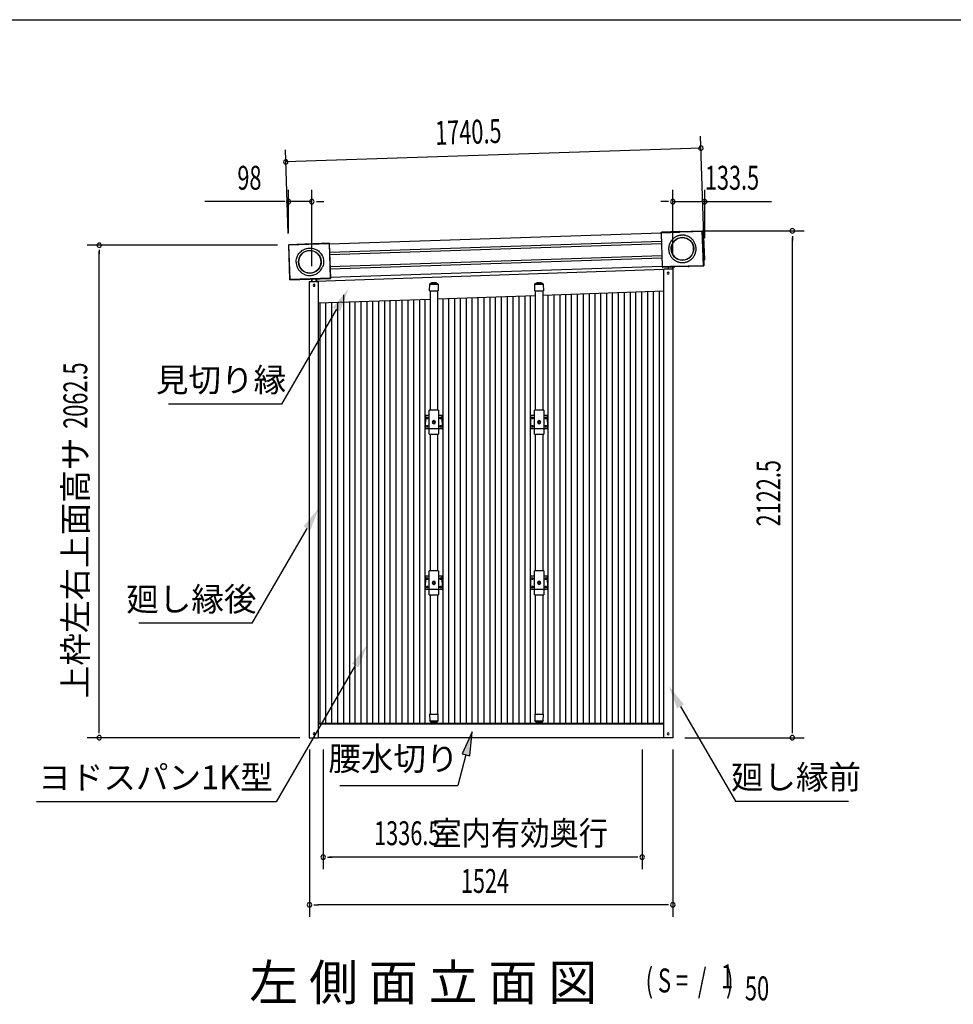
# Model space of a CAD drawing. Extents: x 543 to 20719, y 184 to 14052.
# Drawn here: x 4840 to 8751, y 9929 to 14052 of the extents above; entities that cross this region are included whole.
import ezdxf
from ezdxf.enums import TextEntityAlignment as Align

# ---------------------------------------------------------------- set-up
doc = ezdxf.new("R2010")
doc.units = 0
doc.header["$LTSCALE"] = 50
doc.header["$MEASUREMENT"] = 0
doc.layers.get('0').update_dxf_attribs({"linetype": 'CONTINUOUS'})
for name, color, linetype in [('HIKIDASHI', 6, 'CONTINUOUS'), ('M1', 4, 'CONTINUOUS'), ('SUNPOU', 4, 'CONTINUOUS'), ('WAKUSEN-01', 50, 'CONTINUOUS'), ('YS1K', 6, 'CONTINUOUS'), ('パイプ部品', 2, 'CONTINUOUS'), ('上枠左右A1_5', 1, 'CONTINUOUS'), ('廻し縁１', 5, 'CONTINUOUS'), ('廻し縁２', 152, 'CONTINUOUS'), ('柱前', 3, 'CONTINUOUS'), ('柱後', 3, 'CONTINUOUS'), ('腰水切り', 60, 'CONTINUOUS'), ('見切縁', 80, 'CONTINUOUS'), ('鼻隠し前コーナー樹脂', 4, 'CONTINUOUS')]:
    doc.layers.add(name, color=color, linetype=linetype)
doc.styles.add('00', font='ROMANS', dxfattribs={"width": 0.666667, "bigfont": 'BIGFONT'})
doc.styles.add('01', font='ROMANS', dxfattribs={"height": 3, "bigfont": 'BIGFONT'})

# ---------------------------------------------------------------- blocks, each defined once
blk = doc.blocks.new('A$Ccfd61418')
at = {"layer": 'パイプ部品', "linetype": 'Continuous', "lineweight": 25}
for p, q in [((-17.5, 1251.3), (-18, 1223.5)), ((17.5, 1251.3), (-17.5, 1251.3)), ((-17.3, 1251.6), (0, 1251.6)), ((0, 1253.9), (-14.5, 1253.9)), ((14.3, 1254), (-14.3, 1254)), ((-12.9, 1254.8), (-12.9, 1254.6)), ((0, 1254.8), (-12.9, 1254.8)), ((0, 1254.6), (-12.9, 1254.6)), ((-12.8, 1255.1), (0, 1255.1)), ((0, 1255.1), (12.8, 1255.1)), ((12.9, 1254.8), (0, 1254.8)), ((12.9, 1254.6), (0, 1254.6)), ((14.5, 1253.9), (0, 1253.9)), ((0, 1251.6), (17.3, 1251.6)), ((12.9, 1254.6), (12.9, 1254.8)), ((18, 1223.5), (17.5, 1251.3)), ((18, 1223.5), (-18, 1223.5)), ((-37.6, 644.9), (-37.1, 701.1)), ((-37.1, 701.1), (-34.1, 701.1)), ((-34.1, 701.1), (-34.6, 644.9)), ((-34.1, 701.1), (-19.4, 701.1)), ((-19.2, 723), (-19.9, 644.9)), ((-19.2, 723), (19.2, 723)), ((19.9, 644.9), (19.2, 723)), ((19.4, 701.1), (34.1, 701.1)), ((34.1, 701.1), (37.1, 701.1)), ((34.6, 644.9), (34.1, 701.1)), ((37.1, 701.1), (37.6, 644.9)), ((-27.2, 693.6), (-29, 693.6)), ((-29, 687.4), (-27.2, 687.4)), ((-4.3, 670.5), (-4.2, 673)), ((4.2, 673), (4.3, 670.5)), ((29, 693.6), (27.2, 693.6)), ((27.2, 687.4), (29, 687.4)), ((-34.6, 644.9), (-37.6, 644.9)), ((-34.6, 644.9), (-19.9, 644.9)), ((-27.2, 658.6), (-29, 658.6)), ((-29, 652.4), (-27.2, 652.4)), ((-19.9, 644.9), (19.9, 644.9)), ((-19.9, 644.9), (-19.7, 623)), ((19.7, 623), (-19.7, 623)), ((19.7, 623), (19.9, 644.9)), ((19.9, 644.9), (34.6, 644.9)), ((29, 658.6), (27.2, 658.6)), ((27.2, 652.4), (29, 652.4)), ((37.6, 644.9), (34.6, 644.9)), ((-19.2, 50), (-19.9, -28.1)), ((-19.2, 50), (19.2, 50)), ((19.9, -28.1), (19.2, 50)), ((-37.6, -28.1), (-37.1, 28.1)), ((-37.1, 28.1), (-34.1, 28.1)), ((-34.1, 28.1), (-34.6, -28.1)), ((-34.1, 28.1), (-19.4, 28.1)), ((-27.2, 20.6), (-29, 20.6)), ((-29, 14.4), (-27.2, 14.4)), ((-4.3, -2.5), (-4.2, 0)), ((4.2, 0), (4.3, -2.5)), ((19.4, 28.1), (34.1, 28.1)), ((29, 20.6), (27.2, 20.6)), ((27.2, 14.4), (29, 14.4)), ((34.1, 28.1), (37.1, 28.1)), ((34.6, -28.1), (34.1, 28.1)), ((37.1, 28.1), (37.6, -28.1)), ((-34.6, -28.1), (-37.6, -28.1)), ((-34.6, -28.1), (-19.9, -28.1)), ((-27.2, -14.4), (-29, -14.4)), ((-29, -20.6), (-27.2, -20.6)), ((-19.9, -28.1), (19.9, -28.1)), ((-19.9, -28.1), (-19.7, -50)), ((19.7, -50), (19.9, -28.1)), ((19.9, -28.1), (34.6, -28.1)), ((29, -14.4), (27.2, -14.4)), ((27.2, -20.6), (29, -20.6)), ((37.6, -28.1), (34.6, -28.1)), ((19.7, -50), (-19.7, -50)), ((-17.5, -578.3), (-18, -550.5)), ((18, -550.5), (-18, -550.5)), ((18, -550.5), (17.5, -578.3)), ((17.5, -578.3), (-17.5, -578.3)), ((-17.3, -578.6), (0, -578.6)), ((0, -580.9), (-14.5, -580.9)), ((14.3, -581), (-14.3, -581)), ((-12.9, -581.8), (-12.9, -581.6)), ((0, -581.6), (-12.9, -581.6)), ((0, -581.8), (-12.9, -581.8)), ((-12.8, -582.1), (0, -582.1)), ((0, -578.6), (17.3, -578.6)), ((14.5, -580.9), (0, -580.9)), ((12.9, -581.6), (0, -581.6)), ((12.9, -581.8), (0, -581.8)), ((0, -582.1), (12.8, -582.1)), ((12.9, -581.6), (12.9, -581.8))]:
    blk.add_line(p, q, dxfattribs=at)
at = {"layer": 'パイプ部品'}
for p, q in [((-15.9, 1223.5), (-15.9, 723)), ((15.9, 1223.5), (15.9, 723)), ((-15.9, 623), (-15.9, 50)), ((15.9, 623), (15.9, 50)), ((-15.9, -50), (-15.9, -550.5)), ((15.9, -50), (15.9, -550.5))]:
    blk.add_line(p, q, dxfattribs=at)
at = {"layer": 'パイプ部品', "linetype": 'Continuous', "lineweight": 25}
for centre, radius in [((0, 673), 6.5), ((0, 673), 5), ((0, 0), 6.5), ((0, 0), 5)]:
    blk.add_circle(centre, radius, dxfattribs=at)
for centre, radius, start, end in [((-17, 1251.3), 0.5, 133.1231, 179), ((0, 1233.1), 25.4, 124.9014, 133.1231), ((-14.3, 1253.7), 0.3, 90, 124.9014), ((0, 1233.1), 25.1, 120.9611, 123.6847), ((-12.6, 1254.8), 0.3, 120.165, 180), ((0, 1233.1), 25.4, 59.835, 120.165), ((12.6, 1254.8), 0.3, 0, 59.835), ((0, 1233.1), 25.1, 56.3153, 59.0389), ((14.3, 1253.7), 0.3, 55.0986, 90), ((0, 1233.1), 25.4, 46.8769, 55.0986), ((17, 1251.3), 0.5, 1, 46.8769), ((-29, 690.5), 3.1, 90, 270), ((-27.2, 690.5), 3.1, 270, 90), ((0, 673), 4.25, 0, 180), ((27.2, 690.5), 3.1, 90, 270), ((29, 690.5), 3.1, 270, 90), ((-29, 655.5), 3.1, 90, 270), ((-27.2, 655.5), 3.1, 270, 90), ((27.2, 655.5), 3.1, 90, 270), ((29, 655.5), 3.1, 270, 90), ((-29, 17.5), 3.1, 90, 270), ((-27.2, 17.5), 3.1, 270, 90), ((0, 0), 4.25, 0, 180), ((27.2, 17.5), 3.1, 90, 270), ((29, 17.5), 3.1, 270, 90), ((-29, -17.5), 3.1, 90, 270), ((-27.2, -17.5), 3.1, 270, 90), ((27.2, -17.5), 3.1, 90, 270), ((29, -17.5), 3.1, 270, 90), ((-17, -578.3), 0.5, 181, 226.8769), ((0, -560.1), 25.4, 226.8769, 235.0986), ((-14.3, -580.7), 0.3, 235.0986, 270), ((0, -560.1), 25.1, 236.3153, 239.0389), ((-12.6, -581.8), 0.3, 180, 239.835), ((0, -560.1), 25.4, 239.835, 300.165), ((12.6, -581.8), 0.3, 300.165, 0), ((0, -560.1), 25.1, 300.9611, 303.6847), ((14.3, -580.7), 0.3, 270, 304.9014), ((0, -560.1), 25.4, 304.9014, 313.1231), ((17, -578.3), 0.5, 313.1231, 359)]:
    blk.add_arc(centre, radius, start, end, dxfattribs=at)
for points, knots in [([(-2.7, 677.1), (-2.9, 677), (-3.4, 676.7), (-3.9, 676.1), (-4.4, 675.4), (-4.7, 674.6), (-4.9, 673.8), (-4.9, 673.2), (-4.9, 673)], [0, 0, 0, 0, 0.161442, 0.332003, 0.502548, 0.675624, 0.848657, 1, 1, 1, 1]), ([(1.9, 677.6), (1.7, 677.7), (1.2, 677.9), (0.3, 678), (-0.4, 678), (-0.9, 677.9), (-1.2, 677.8)], [0, 0, 0, 0, 0.251841, 0.513764, 0.775667, 1, 1, 1, 1]), ([(4.9, 673), (4.9, 673.3), (4.9, 673.8), (4.7, 674.6), (4.4, 675.4), (3.9, 676), (3.4, 676.6), (2.7, 677.2), (2.3, 677.4), (2, 677.5)], [0, 0, 0, 0, 0.142725, 0.285471, 0.427985, 0.570527, 0.717397, 0.864258, 1, 1, 1, 1]), ([(-2.7, 4.1), (-2.9, 4), (-3.4, 3.7), (-3.9, 3.1), (-4.4, 2.4), (-4.7, 1.6), (-4.9, 0.8), (-4.9, 0.2), (-4.9, 0)], [0, 0, 0, 0, 0.161442, 0.332003, 0.502548, 0.675624, 0.848657, 1, 1, 1, 1]), ([(1.9, 4.6), (1.7, 4.7), (1.2, 4.9), (0.3, 5), (-0.4, 5), (-0.9, 4.9), (-1.2, 4.8)], [0, 0, 0, 0, 0.251841, 0.513764, 0.775667, 1, 1, 1, 1]), ([(4.9, 0), (4.9, 0.3), (4.9, 0.8), (4.7, 1.6), (4.4, 2.4), (3.9, 3), (3.4, 3.6), (2.7, 4.2), (2.3, 4.4), (2, 4.5)], [0, 0, 0, 0, 0.142725, 0.285471, 0.427985, 0.570527, 0.717397, 0.864258, 1, 1, 1, 1])]:
    blk.add_open_spline(points, degree=3, knots=knots, dxfattribs=at)
blk = doc.blocks.new('A$C0474c9f8')
at = {"layer": '廻し縁２', "color": 5}
for p, q in [((-20, -16), (-20, 1946)), ((-20, 1946), (18, 1946)), ((18, -16), (18, 1946)), ((-20, -16), (18, -16))]:
    blk.add_line(p, q, dxfattribs=at)
for centre in [(0, 1930), (0, 0)]:
    blk.add_circle(centre, 4, dxfattribs=at)
blk = doc.blocks.new('A$Cfeac915a')
at = {"layer": '廻し縁１'}
for p, q in [((-18, 1894.5), (-18, -16)), ((20, 1894.5), (-18, 1894.5)), ((20, 1894.5), (20, -16)), ((20, -16), (-18, -16))]:
    blk.add_line(p, q, dxfattribs=at)
for centre in [(0, 1878.5), (0, 0)]:
    blk.add_circle(centre, 4, dxfattribs=at)
blk = doc.blocks.new('鼻隠しコーナー側面')
at = {"color": 7, "linetype": 'Continuous', "lineweight": 25}
for p, q in [((5570.9, 13499.3), (5570.9, 13354.3)), ((5571.9, 13499.3), (5570.9, 13499.3)), ((5571.9, 13499.3), (5571.9, 13500.3)), ((5664.3, 13500.3), (5571.9, 13500.3)), ((5571.9, 13354.3), (5571.9, 13499.3)), ((5571.9, 13499.3), (5664.3, 13499.3)), ((5571.9, 13498.3), (5664.3, 13498.3)), ((5664.3, 13500.3), (5664.3, 13499.3)), ((5666.3, 13500.3), (5664.3, 13500.3)), ((5664.3, 13499.3), (5664.3, 13498.3)), ((5664.3, 13499.3), (5667.3, 13499.3)), ((5664.3, 13498.3), (5667.3, 13498.3)), ((5666.3, 13500.3), (5741.9, 13500.3)), ((5667.3, 13498.3), (5667.3, 13499.3)), ((5741.9, 13498.3), (5667.3, 13498.3)), ((5743.9, 13500.3), (5741.9, 13500.3)), ((5741.9, 13498.3), (5744.9, 13498.3)), ((5744.9, 13498.3), (5744.9, 13499.3)), ((5744.9, 13495.3), (5744.9, 13498.3)), ((5744.9, 13495.3), (5744.9, 13358.3)), ((5565.9, 13380.3), (5565.9, 13475.3)), ((5571.9, 13354.3), (5570.9, 13354.3)), ((5630.4, 13355.3), (5571.9, 13355.3)), ((5630.4, 13354.3), (5571.9, 13354.3)), ((5571.9, 13354.3), (5571.9, 13353.3)), ((5571.9, 13353.3), (5632.6, 13353.3)), ((5630.4, 13355.3), (5630.4, 13354.3)), ((5633.4, 13355.3), (5630.4, 13355.3)), ((5632.6, 13353.3), (5633.4, 13353.3)), ((5633.4, 13355.3), (5636.4, 13355.3)), ((5633.4, 13353.3), (5633.4, 13355.3)), ((5636.4, 13353.3), (5633.4, 13353.3)), ((5636.4, 13355.3), (5636.4, 13353.3)), ((5636.4, 13355.3), (5691.9, 13355.3)), ((5636.4, 13353.3), (5691.9, 13353.3)), ((5691.9, 13355.3), (5694.9, 13355.3)), ((5694.9, 13353.3), (5691.9, 13353.3)), ((5694.9, 13355.3), (5709.9, 13355.3)), ((5709.9, 13353.3), (5694.9, 13353.3)), ((5709.9, 13355.3), (5741.9, 13355.3)), ((5709.9, 13353.3), (5741.9, 13353.3)), ((5741.9, 13355.3), (5744.9, 13355.3)), ((5743.9, 13353.3), (5741.9, 13353.3)), ((5744.9, 13355.3), (5744.9, 13358.3)), ((5744.9, 13355.3), (5744.9, 13354.3))]:
    blk.add_line(p, q, dxfattribs=at)
at = {"color": 7}
for p, q in [((5643.3, 13500.3), (5643.3, 13498.3)), ((5680.8, 13355.3), (5680.8, 13353.3))]:
    blk.add_line(p, q, dxfattribs=at)
at = {"color": 7, "linetype": 'Continuous', "lineweight": 25}
blk.add_circle((5657.9, 13427.8), 47, dxfattribs=at)
for centre, radius, start, end in [((5571.9, 13499.3), 1, 90, 180), ((5666.3, 13499.3), 1, 0, 90), ((5657.9, 13427.8), 47.5, 180, 90), ((5657.9, 13427.8), 47.5, 90, 180), ((5571.9, 13354.3), 1, 180, 270)]:
    blk.add_arc(centre, radius, start, end, dxfattribs=at)
for points, knots in [([(5570.9, 13485.4), (5570.8, 13484.7), (5570.7, 13483.3), (5570.1, 13481.3), (5569.4, 13479.5), (5568.6, 13477.9), (5567.5, 13476.4), (5566.5, 13475.7), (5565.9, 13475.3)], [0, 0, 0, 0, 0.195473, 0.362746, 0.527734, 0.670232, 0.825768, 1, 1, 1, 1]), ([(5657.9, 13485.3), (5659.1, 13485.3), (5661.6, 13485.2), (5665.4, 13484.8), (5669, 13484.2), (5673.1, 13483.3), (5677.6, 13481.9), (5682.1, 13480), (5686.3, 13477.9), (5690.1, 13475.5), (5693.6, 13472.9), (5696.7, 13470.3), (5699.4, 13467.6), (5701.9, 13464.9), (5704.2, 13462), (5706.3, 13458.8), (5708.3, 13455.5), (5710.1, 13452), (5711.6, 13448.5), (5713.1, 13444.1), (5714.3, 13439.4), (5715.1, 13434.4), (5715.4, 13429.9), (5715.4, 13425.8), (5715.1, 13421.7), (5714.5, 13417.8), (5713.7, 13413.8), (5712.6, 13410.2), (5711.2, 13406.1), (5709.3, 13402), (5706.9, 13397.7), (5704.3, 13393.8), (5701.7, 13390.5), (5699.1, 13387.7), (5696.4, 13385.1), (5693.5, 13382.6), (5690.1, 13380.2), (5686.8, 13378.1), (5683.5, 13376.3), (5680.1, 13374.8), (5676.5, 13373.4), (5672.6, 13372.2), (5668.4, 13371.3), (5664.2, 13370.6), (5660.2, 13370.3), (5656.4, 13370.3), (5652.7, 13370.5), (5649, 13371), (5645.3, 13371.7), (5641.5, 13372.7), (5637.8, 13373.9), (5634.3, 13375.4), (5630.7, 13377.1), (5627.1, 13379.2), (5623.8, 13381.5), (5620.8, 13383.9), (5618.1, 13386.3), (5615.5, 13389), (5613, 13391.9), (5610.7, 13395), (5608.6, 13398.2), (5606.7, 13401.6), (5605.1, 13405), (5603.8, 13408.4), (5602.6, 13411.8), (5601.7, 13415.6), (5600.9, 13419.7), (5600.5, 13423.8), (5600.4, 13426.5), (5600.4, 13427.8)], [0, 0, 0, 0, 0.013842, 0.027683, 0.041275, 0.054867, 0.07466, 0.092467, 0.109405, 0.126453, 0.142098, 0.157744, 0.171163, 0.184581, 0.198046, 0.212449, 0.226851, 0.241092, 0.255332, 0.26964, 0.2919, 0.309806, 0.325472, 0.341225, 0.355738, 0.370252, 0.385355, 0.400457, 0.412818, 0.432612, 0.450418, 0.467411, 0.484404, 0.497301, 0.510197, 0.524791, 0.540352, 0.555998, 0.568894, 0.581791, 0.596385, 0.611946, 0.627591, 0.643237, 0.658882, 0.672301, 0.68572, 0.699185, 0.713587, 0.72799, 0.74223, 0.756471, 0.770778, 0.786424, 0.80207, 0.815488, 0.828907, 0.842372, 0.856774, 0.871177, 0.885418, 0.899658, 0.913966, 0.926862, 0.939759, 0.954353, 0.969914, 0.985559, 1, 1, 1, 1]), ([(5600.4, 13427.8), (5600.4, 13429), (5600.5, 13431.5), (5600.9, 13435.2), (5601.5, 13438.9), (5602.5, 13443.4), (5604.2, 13448.7), (5606.9, 13454.6), (5609.9, 13459.7), (5613.1, 13464), (5616.3, 13467.6), (5619.9, 13471), (5623.1, 13473.6), (5626.7, 13476.1), (5630.6, 13478.5), (5635.6, 13480.9), (5640.5, 13482.7), (5645, 13483.9), (5649.3, 13484.7), (5653.6, 13485.2), (5656.4, 13485.3), (5657.9, 13485.3)], [0, 0, 0, 0, 0.040897, 0.082051, 0.123204, 0.164618, 0.235743, 0.307318, 0.37935, 0.432738, 0.486327, 0.540126, 0.594132, 0.624682, 0.685919, 0.747318, 0.808903, 0.856276, 0.904048, 0.95182, 1, 1, 1, 1]), ([(5744.9, 13499.3), (5744.9, 13499.3), (5744.9, 13499.3), (5744.9, 13499.4), (5744.9, 13499.5), (5744.9, 13499.6), (5744.8, 13499.7), (5744.8, 13499.8), (5744.7, 13499.8), (5744.7, 13499.9), (5744.6, 13500), (5744.6, 13500), (5744.5, 13500.1), (5744.4, 13500.2), (5744.2, 13500.3), (5744.1, 13500.3), (5744, 13500.3), (5743.9, 13500.3)], [0, 0, 0, 0, 0.003995, 0.072239, 0.139416, 0.206741, 0.287809, 0.342867, 0.398025, 0.45349, 0.50907, 0.559786, 0.661526, 0.763813, 0.815245, 0.90719, 1, 1, 1, 1]), ([(5565.9, 13380.3), (5566.4, 13380), (5567.4, 13379.3), (5568.5, 13377.9), (5569.3, 13376.4), (5569.9, 13374.8), (5570.6, 13372.8), (5570.8, 13371.2), (5570.9, 13370.3)], [0, 0, 0, 0, 0.167111, 0.316933, 0.454828, 0.581374, 0.774645, 1, 1, 1, 1]), ([(5630.4, 13354.3), (5630.4, 13354.3), (5630.5, 13354.3), (5630.6, 13354.2), (5630.7, 13354.1), (5630.9, 13354), (5631.1, 13353.9), (5631.2, 13353.8), (5631.3, 13353.8), (5631.5, 13353.7), (5631.6, 13353.6), (5631.8, 13353.5), (5632, 13353.4), (5632.2, 13353.4), (5632.4, 13353.3), (5632.5, 13353.3), (5632.6, 13353.3), (5632.6, 13353.3)], [0, 0, 0, 0, 0.003993, 0.072239, 0.139415, 0.206739, 0.287806, 0.342863, 0.398016, 0.453482, 0.509064, 0.610573, 0.712566, 0.815192, 0.861096, 0.953433, 1, 1, 1, 1]), ([(5744.9, 13354.3), (5744.9, 13354.3), (5744.9, 13354.3), (5744.9, 13354.2), (5744.9, 13354.1), (5744.9, 13354), (5744.8, 13353.9), (5744.8, 13353.8), (5744.7, 13353.8), (5744.7, 13353.7), (5744.6, 13353.6), (5744.5, 13353.5), (5744.4, 13353.4), (5744.3, 13353.4), (5744.1, 13353.3), (5744, 13353.3), (5743.9, 13353.3), (5743.9, 13353.3)], [0, 0, 0, 0, 0.003993, 0.072238, 0.139414, 0.206739, 0.287806, 0.342862, 0.398016, 0.453482, 0.509063, 0.610642, 0.712633, 0.815191, 0.861094, 0.953433, 1, 1, 1, 1])]:
    blk.add_open_spline(points, degree=3, knots=knots, dxfattribs=at)
blk = doc.blocks.new('コーナー後側面')
at = {"color": 7, "linetype": 'Continuous', "lineweight": 25}
for p, q in [((9566.3, 14535), (9567.3, 14535)), ((9566.3, 14390), (9566.3, 14535)), ((9567.3, 14536), (9567.3, 14535)), ((9567.3, 14536), (9736.6, 14536)), ((9567.3, 14535), (9567.3, 14390)), ((9736.6, 14535), (9567.3, 14535)), ((9736.6, 14536), (9736.6, 14535)), ((9736.6, 14390), (9736.6, 14535)), ((9737.6, 14535), (9736.6, 14535)), ((9737.6, 14535), (9737.6, 14390)), ((9566.3, 14390), (9567.3, 14390)), ((9567.3, 14390), (9736.6, 14390)), ((9567.3, 14390), (9567.3, 14389)), ((9736.6, 14389), (9567.3, 14389)), ((9736.6, 14390), (9737.6, 14390)), ((9736.6, 14389), (9736.6, 14390))]:
    blk.add_line(p, q, dxfattribs=at)
blk.add_circle((9650.6, 14461.5), 47, dxfattribs=at)
for centre, radius, start, end in [((9567.3, 14535), 1, 90, 180), ((9736.6, 14535), 1, 0, 90), ((9650.6, 14461.5), 47.5, 0, 270), ((9650.6, 14461.5), 57.5, 180, 204.4669), ((9650.6, 14461.5), 47.5, 270, 0), ((9567.3, 14390), 1, 180, 270), ((9736.6, 14390), 1, 270, 0)]:
    blk.add_arc(centre, radius, start, end, dxfattribs=at)
for points, knots in [([(9708.1, 14461.5), (9708.1, 14464.4), (9707.9, 14467.4), (9706.9, 14473.5), (9706.2, 14476.6), (9704.1, 14482.7), (9702.8, 14485.7), (9699.7, 14491.6), (9697.8, 14494.5), (9693.6, 14499.8), (9691.3, 14502.3), (9686.1, 14506.8), (9683.4, 14508.8), (9677.7, 14512.3), (9674.7, 14513.8), (9668.6, 14516.2), (9665.5, 14517.1), (9659.3, 14518.4), (9656.3, 14518.8), (9652.6, 14518.9), (9651.9, 14519), (9650.8, 14519), (9650.4, 14519), (9649.7, 14519), (9649.3, 14519), (9647.5, 14518.9), (9646, 14518.8), (9641.4, 14518.3), (9638.4, 14517.7), (9632.2, 14516), (9629.2, 14514.9), (9623.2, 14512.1), (9620.2, 14510.4), (9614.7, 14506.5), (9612.1, 14504.3), (9607.3, 14499.4), (9605.1, 14496.8), (9601.3, 14491.2), (9599.6, 14488.3), (9598.3, 14485.3)], [0, 0, 0, 0, 0.0625, 0.0625, 0.125, 0.125, 0.1875, 0.1875, 0.25, 0.25, 0.3125, 0.3125, 0.375, 0.375, 0.4375, 0.4375, 0.5, 0.5, 0.5625, 0.5625, 0.578125, 0.578125, 0.585937, 0.585937, 0.59375, 0.59375, 0.625, 0.625, 0.6875, 0.6875, 0.75, 0.75, 0.8125, 0.8125, 0.875, 0.875, 0.9375, 0.9375, 1, 1, 1, 1]), ([(9650.6, 14404), (9648.2, 14404), (9645.7, 14404.1), (9640.6, 14404.8), (9638, 14405.3), (9632.9, 14406.7), (9630.3, 14407.6), (9625.3, 14409.8), (9622.8, 14411.1), (9618, 14414), (9615.7, 14415.7), (9611.3, 14419.4), (9609.3, 14421.4), (9605.5, 14425.7), (9603.8, 14427.9), (9600.8, 14432.7), (9599.4, 14435.1), (9598.3, 14437.7)], [0, 0, 0, 0, 0.125, 0.125, 0.25, 0.25, 0.375, 0.375, 0.5, 0.5, 0.625, 0.625, 0.75, 0.75, 0.875, 0.875, 1, 1, 1, 1]), ([(9708.1, 14461.5), (9708.1, 14458.1), (9707.8, 14454.6), (9706.5, 14447.5), (9705.5, 14443.8), (9702.7, 14436.8), (9700.9, 14433.3), (9696.6, 14426.7), (9694.1, 14423.6), (9688.5, 14418), (9685.4, 14415.5), (9678.8, 14411.2), (9675.3, 14409.4), (9668.2, 14406.6), (9664.6, 14405.6), (9657.5, 14404.3), (9654, 14404), (9650.6, 14404)], [0, 0, 0, 0, 0.125, 0.125, 0.25, 0.25, 0.375, 0.375, 0.5, 0.5, 0.625, 0.625, 0.75, 0.75, 0.875, 0.875, 1, 1, 1, 1])]:
    blk.add_open_spline(points, degree=3, knots=knots, dxfattribs=at)
for points in [[(9594.8, 14475.4), (9594.6, 14474.5), (9594.4, 14473.6), (9594.2, 14472.7)], [(9597.6, 14483.8), (9596.5, 14481), (9595.5, 14478.2), (9594.8, 14475.4)], [(9598.3, 14485.3), (9598, 14484.8), (9597.8, 14484.3), (9597.6, 14483.8)], [(9594.2, 14472.7), (9593.5, 14468.9), (9593.1, 14465.1), (9593.1, 14461.5)]]:
    blk.add_open_spline(points, degree=3, dxfattribs=at)

msp = doc.modelspace()

# ---------------------------------------------------------------- linework, layer by layer
msp.add_line((7638.5, 13164), (7628.5, 13163.7))
at = {"layer": 'HIKIDASHI'}
for p, q in [((6167.5, 12840), (5937, 12443)), ((5937, 12443), (5463.7, 12443)), ((6043.2, 11921.5), (5812.7, 11524.5)), ((5812.7, 11524.5), (5339.3, 11524.5)), ((6245.9, 11347.5), (5914.9, 10777.5)), ((7608.6, 11176.5), (7839.2, 10779.5)), ((6735.5, 11070), (6693.5, 10977.8)), ((6725.7, 10969.1), (6735.5, 11070)), ((6709.6, 10973.4), (6675.2, 10845)), ((6693.5, 10977.8), (6725.7, 10969.1)), ((6181.9, 10845), (6675.2, 10845)), ((5914.9, 10777.5), (4910.8, 10777.5)), ((7839.2, 10779.5), (8312.5, 10779.5))]:
    msp.add_line(p, q, dxfattribs=at)
for points in [[(6182, 12831.6), (6153.1, 12848.3), (6217.8, 12926.4)], [(6057.7, 11913.1), (6028.8, 11929.9), (6093.5, 12008)], [(6260.4, 11339.1), (6231.5, 11355.8), (6296.2, 11433.9)], [(7594.2, 11168.1), (7623, 11184.9), (7558.4, 11263)], [(6725.7, 10969.1), (6693.5, 10977.8), (6735.5, 11070)]]:
    msp.add_solid(points, dxfattribs=at)
at = {"layer": 'SUNPOU'}
for p, q in [((7706.5, 13147.5), (7692.7, 13564.7)), ((5964.7, 13157.6), (5953.1, 13506.9)), ((7694.3, 13514.8), (5954.8, 13456.9)), ((5966.3, 13157.8), (5966.3, 13340.5)), ((6064.2, 13019.9), (6064.2, 13340.5)), ((7576.2, 13070.1), (7576.2, 13340.5)), ((7709.8, 13138.1), (7709.8, 13340.5)), ((5944.6, 13290.5), (5616.4, 13290.5)), ((5950.9, 13290.5), (5932.1, 13290.5)), ((6064.2, 13290.5), (5966.3, 13290.5)), ((6083, 13290.5), (6101.7, 13290.5)), ((6089.2, 13290.5), (6114.2, 13290.5)), ((7551.2, 13290.5), (7526.2, 13290.5)), ((7557.5, 13290.5), (7538.7, 13290.5)), ((7576.2, 13290.5), (7709.8, 13290.5)), ((7702.9, 13290.5), (7989.8, 13290.5)), ((7712.2, 13168.1), (8127.2, 13168.1)), ((8077.2, 13146), (8077.2, 13127.3)), ((8077.2, 11070.5), (8077.2, 13139.8)), ((5919.6, 13107.8), (5123.6, 13107.8)), ((5173.6, 13089), (5173.6, 13070.3)), ((5173.6, 11070.5), (5173.6, 13082.8)), ((5173.6, 11064.2), (5173.6, 11083)), ((8077.2, 11064.2), (8077.2, 11083)), ((6013.2, 11045.5), (5123.6, 11045.5)), ((7627.2, 11045.5), (8127.2, 11045.5)), ((6054.2, 10995.5), (6054.2, 10295.5)), ((6111.4, 10995.5), (6111.4, 10495.5)), ((7447.9, 10995.5), (7447.9, 10495.5)), ((7576.2, 10995.5), (7576.2, 10295.5)), ((6130.2, 10545.5), (6148.9, 10545.5)), ((7422.9, 10545.5), (6136.4, 10545.5)), ((7429.2, 10545.5), (7410.4, 10545.5)), ((6073, 10345.5), (6091.7, 10345.5)), ((7551.2, 10345.5), (6089.2, 10345.5)), ((7557.5, 10345.5), (7538.7, 10345.5))]:
    msp.add_line(p, q, dxfattribs=at)
for centre, radius, start, end in [((7694.3, 13514.8), 9.37, 1.9053, 181.9053), ((7694.3, 13514.8), 9.37, 181.9053, 1.9053), ((5954.8, 13456.9), 9.37, 1.9053, 181.9053), ((5954.8, 13456.9), 9.37, 181.9053, 1.9053), ((5966.3, 13290.5), 9.38, 0, 180), ((5966.3, 13290.5), 9.38, 180, 0), ((6064.2, 13290.5), 9.38, 0, 180), ((6064.2, 13290.5), 9.38, 180, 0), ((7576.2, 13290.5), 9.38, 0, 180), ((7576.2, 13290.5), 9.38, 180, 0), ((7709.8, 13290.5), 9.38, 0, 180), ((7709.8, 13290.5), 9.38, 180, 0), ((8077.2, 13168.1), 9.38, 90, 270), ((8077.2, 13168.1), 9.38, 270, 90), ((5173.6, 13107.8), 9.38, 90, 270), ((5173.6, 13107.8), 9.38, 270, 90), ((5173.6, 11045.5), 9.38, 90, 270), ((5173.6, 11045.5), 9.38, 270, 90), ((8077.2, 11045.5), 9.38, 90, 270), ((8077.2, 11045.5), 9.38, 270, 90), ((6111.4, 10545.5), 9.38, 0, 180), ((6111.4, 10545.5), 9.38, 180, 0), ((7447.9, 10545.5), 9.38, 0, 180), ((7447.9, 10545.5), 9.38, 180, 0), ((6054.2, 10345.5), 9.38, 0, 180), ((7576.2, 10345.5), 9.38, 0, 180), ((6054.2, 10345.5), 9.38, 180, 0), ((7576.2, 10345.5), 9.38, 180, 0)]:
    msp.add_arc(centre, radius, start, end, dxfattribs=at)
at = {"layer": 'WAKUSEN-01'}
msp.add_line((542.5, 14052.5), (20477.5, 14052.5), dxfattribs=at)
at = {"layer": 'YS1K', "color": 4}
for p, q in [((7273.2, 12907.5), (7273.2, 11106.5)), ((7298, 12908.4), (7298, 11106.5)), ((7322.8, 12909.3), (7322.8, 11106.5)), ((7347.6, 12910.1), (7347.6, 11106.5)), ((7372.4, 12911), (7372.4, 11106.5)), ((7397.2, 12911.9), (7397.2, 11106.5)), ((7420.2, 12912.7), (7420.2, 11106.5)), ((7445, 12913.5), (7445, 11106.5)), ((7469.8, 12914.4), (7469.8, 11106.5)), ((7494.6, 12915.3), (7494.6, 11106.5)), ((7519.4, 12916.1), (7519.4, 11106.5)), ((6097.2, 12866.5), (6097.2, 11106.5)), ((6122, 12867.3), (6122, 11106.5)), ((6146.8, 12868.2), (6146.8, 11106.5)), ((6171.6, 12869.1), (6171.6, 11106.5)), ((6196.4, 12900), (6196.4, 11106.5)), ((6221.2, 12870.8), (6221.2, 11106.5)), ((6244.2, 12871.6), (6244.2, 11106.5)), ((6269, 12872.5), (6269, 11106.5)), ((6293.8, 12873.3), (6293.8, 11106.5)), ((6318.6, 12874.2), (6318.6, 11106.5)), ((6343.4, 12875.1), (6343.4, 11106.5)), ((6368.2, 12875.9), (6368.2, 11106.5)), ((6391.2, 12876.7), (6391.2, 11106.5)), ((6416, 12877.6), (6416, 11106.5)), ((6440.8, 12878.5), (6440.8, 11106.5)), ((6465.6, 12879.3), (6465.6, 11106.5)), ((6490.4, 12880.2), (6490.4, 11106.5)), ((6515.2, 12881.1), (6515.2, 11106.5)), ((6538, 12881.9), (6538, 11106.5)), ((6612.4, 12884.5), (6612.4, 11106.5)), ((6637.2, 12885.3), (6637.2, 11106.5)), ((6662, 12886.2), (6662, 11106.5)), ((6685.2, 12887), (6685.2, 11106.5)), ((6710, 12887.9), (6710, 11106.5)), ((6734.8, 12888.7), (6734.8, 11106.5)), ((6759.6, 12889.6), (6759.6, 11106.5)), ((6784.4, 12890.5), (6784.4, 11106.5)), ((6809.2, 12891.3), (6809.2, 11106.5)), ((6832.2, 12892.1), (6832.2, 11106.5)), ((6857, 12893), (6857, 11106.5)), ((6881.8, 12893.9), (6881.8, 11106.5)), ((6906.6, 12894.7), (6906.6, 11106.5)), ((6931.4, 12895.6), (6931.4, 11106.5)), ((6956.2, 12896.5), (6956.2, 11106.5)), ((6979, 12897.3), (6979, 11106.5)), ((7053.4, 12899.9), (7053.4, 11106.5)), ((7078.2, 12900.7), (7078.2, 11106.5)), ((7103, 12901.6), (7103, 11106.5)), ((7126.2, 12902.4), (7126.2, 11106.5)), ((7151, 12903.3), (7151, 11106.5)), ((7175.8, 12904.1), (7175.8, 11106.5)), ((7200.6, 12905), (7200.6, 11106.5)), ((7225.4, 12905.9), (7225.4, 11106.5)), ((7250.2, 12906.7), (7250.2, 11106.5)), ((7003.8, 11111.7), (7003.8, 11106.5)), ((7028.6, 11111.7), (7028.6, 11106.5))]:
    msp.add_line(p, q, dxfattribs=at)
at = {"layer": 'YS1K', "color": 6}
for p, q in [((6391.2, 12876.7), (6391.2, 11106.5)), ((6562.8, 11111.7), (6562.8, 11106.5)), ((6587.6, 11111.7), (6587.6, 11106.5))]:
    msp.add_line(p, q, dxfattribs=at)
at = {"layer": 'YS1K'}
msp.add_line((6091.2, 11106.5), (7539.2, 11106.5), dxfattribs=at)
at = {"layer": '上枠左右A1_5'}
for p, q in [((7527, 13158.6), (6137.6, 13112.4)), ((7528.2, 13123.6), (6138.8, 13077.4)), ((7528.5, 13113.6), (6139.2, 13067.4)), ((7530.2, 13063.6), (6140.9, 13017.4)), ((7530.6, 13053.6), (6141.3, 13007.4)), ((7531.7, 13018.7), (6142.5, 12972.5)), ((7556.7, 13016.2), (7556.7, 13007.5)), ((6083.7, 12956.1), (6083.7, 12967.1))]:
    msp.add_line(p, q, dxfattribs=at)
at = {"layer": '柱前'}
for p, q in [((7576.2, 13007.5), (7576.2, 13016.8)), ((7577.2, 11045.5), (7577.2, 13016.8))]:
    msp.add_line(p, q, dxfattribs=at)
at = {"layer": '柱後'}
for p, q in [((6063.2, 12966.4), (6063.2, 12956)), ((6064.2, 12966.4), (6064.2, 12956)), ((6081.2, 12967), (6081.2, 12956)), ((6083.2, 12967.1), (6083.2, 12956))]:
    msp.add_line(p, q, dxfattribs=at)
at = {"layer": '腰水切り'}
for p, q in [((7539.2, 11104.5), (6091.2, 11104.5)), ((7539.2, 11101.5), (6091.2, 11101.5)), ((7539.2, 11045.5), (6091.2, 11045.5))]:
    msp.add_line(p, q, dxfattribs=at)
at = {"layer": '見切縁'}
for p, q in [((7539.2, 13006.9), (6082.2, 12956)), ((7571.7, 13008), (7557, 13007.5)), ((7571.7, 13007.5), (7571.7, 13008)), ((7032.1, 12899.1), (7540.3, 12916.9)), ((6092.3, 12866.3), (6559.3, 12882.6)), ((6592.1, 12883.8), (7000.3, 12898))]:
    msp.add_line(p, q, dxfattribs=at)
at = {"layer": '鼻隠し前コーナー樹脂', "linetype": 'Continuous'}
msp.add_line((7638.5, 13164), (7662.1, 13164.8), dxfattribs=at)

# ---------------------------------------------------------------- block references
at = {"xscale": -1}
for name, p, rotation in [('鼻隠しコーナー側面', (13725.5, -135.9), 1.939999999999999), ('コーナー後側面', (16205.3, -1077.2), 1.999999999999992)]:
    msp.add_blockref(name, p, dxfattribs=dict(at, rotation=rotation))
at = {"layer": 'パイプ部品', "xscale": -1}
for p in [(6575.2, 11694), (7016.2, 11694)]:
    msp.add_blockref('A$Ccfd61418', p, dxfattribs=at)
at = {"layer": '廻し縁１', "xscale": -1}
for name, p in [('A$C0474c9f8', (7557.2, 11061.5)), ('A$Cfeac915a', (6073.2, 11061.5))]:
    msp.add_blockref(name, p, dxfattribs=at)

# ---------------------------------------------------------------- texts
at = {"layer": 'HIKIDASHI', "style": '01'}
for s, p in [('見切り縁', (5683.6, 12531)), ('廻し縁後', (5559.3, 11612.6)), ('腰水切り', (6406, 10945)), ('ヨドスパン1K型', (5409.2, 10866.4)), ('廻し縁前', (8092.5, 10867.5))]:
    msp.add_text(s, height=100, dxfattribs=at).set_placement(p, align=Align.MIDDLE)
at = {"layer": 'M1', "style": '01'}
msp.add_text('左 側 面 立 面 図', height=150, dxfattribs=at).set_placement((5802.4, 9945.5))
at = {"layer": 'M1', "style": '00', "width": 0.67}
for s, p in [('( S =  /    )', (7462.7, 9978.6)), ('1', (7778.5, 9995.6)), ('50', (7878.3, 9945.5))]:
    msp.add_text(s, height=100.2, dxfattribs=at).set_placement(p)
at = {"layer": 'SUNPOU', "style": '00', "width": 0.666667}
for s, rotation, p in [('1740.5', 1.9053, (6582.4, 13527.8)), ('2062.5', 90, (5123.6, 12339.3)), ('2122.5', 90, (8027.2, 11930.5))]:
    msp.add_text(s, height=100, rotation=rotation, dxfattribs=at).set_placement(p)
for s, p in [('98', (5752.1, 13340.5)), ('133.5', (7710.6, 13340.5)), ('1336.5', (6325.1, 10595.5)), ('1524', (6688.5, 10395.5))]:
    msp.add_text(s, height=100, dxfattribs=at).set_placement(p)
at = {"layer": 'SUNPOU', "style": '01'}
msp.add_text('上枠左右上面高サ', height=100, rotation=90, dxfattribs=at).set_placement((5123.6, 12302.2), align=Align.RIGHT)
at = {"layer": 'SUNPOU', "style": '01', "width": 0.9}
msp.add_text('室内有効奥行', height=100, dxfattribs=at).set_placement((7305.3, 10595.5), align=Align.RIGHT)

doc.saveas('drawing.dxf')
